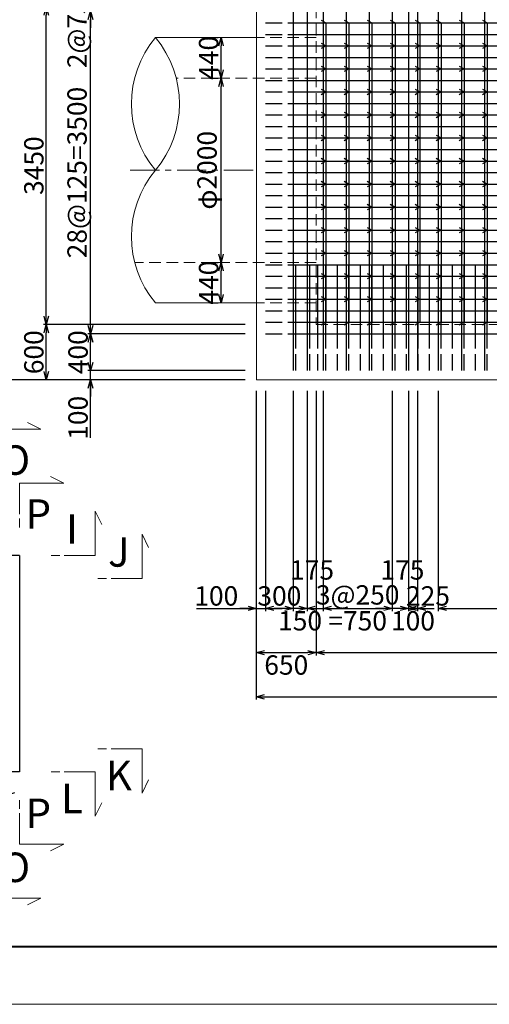
# Model space of a CAD drawing. Extents: x 80423 to 550813, y 123686 to 332097.
# Drawn here: x 221555 to 226653, y 297823 to 308510 of the extents above; entities that cross this region are included whole.
import ezdxf
from ezdxf.enums import TextEntityAlignment as Align

# ---------------------------------------------------------------- set-up
doc = ezdxf.new("R2010")
doc.units = 0
for name, pattern in [('CENTER', [50.8, 31.75, -6.35, 6.35, -6.35]), ('CENTER1', [0.1, 0.0625, -0.0125, 0.0125, -0.0125]), ('HIDDEN', [0.375, 0.25, -0.125]), ('一点鎖線(短)', [13, 10, -1, 1, -1])]:
    doc.linetypes.add(name, pattern=pattern)
doc.layers.get('0').update_dxf_attribs({"linetype": 'CONTINUOUS', "lineweight": 20})
for name, color, linetype, lineweight in [('D-BAR', 2, 'CONTINUOUS', 25), ('D-STR-DIM', 7, 'CONTINUOUS', 13), ('D-STRC', 3, 'CONTINUOUS', 20), ('中心線0.13', 4, 'CONTINUOUS', 13), ('図枠', 5, 'CONTINUOUS', 40), ('開口', 4, '一点鎖線(短)', 13)]:
    doc.layers.add(name, color=color, linetype=linetype, lineweight=lineweight)
doc.layers.add('図枠補助', color=8, linetype='CONTINUOUS', lineweight=20, plot=False)
doc.styles.add('CW-scale60', font='txt', dxfattribs={"bigfont": 'bigfont.shx'})
doc.dimstyles.new('CW-scale60', dxfattribs={"dimscale": 60, "dimtxt": 3.5, "dimasz": 1.5, "dimexe": 0.5, "dimexo": 2, "dimgap": 0.5, "dimtad": 1, "dimdec": 0, "dimdsep": 46, "dimtxsty": 'Standard', "dimblk": 'OPEN30', "dimcen": 0, "dimclrd": 1, "dimclre": 1, "dimclrt": 3, "dimadec": 0, "dimazin": 0, "dimtfac": 1, "dimtdec": 0, "dimtix": 1, "dimtofl": 0, "dimtmove": 0, "dimatfit": 3, "dimldrblk": 'OPEN30', "dimfxl": 0, "dimtolj": 1, "dimtzin": 0, "dimarcsym": 0})

# ---------------------------------------------------------------- blocks, each defined once
blk = doc.blocks.new('_Open30')
at = {"color": 0, "linetype": 'ByBlock', "lineweight": -2}
for p, q in [((-1, 0.27), (0, 0)), ((0, 0), (-1, -0.27)), ((0, 0), (-1, 0))]:
    blk.add_line(p, q, dxfattribs=at)
blk = doc.blocks.new('*D257')
at = {"layer": 'D-STR-DIM', "color": 1, "lineweight": -2, "ltscale": 60}
for p, q in [((222324, 304791), (222324, 304881)), ((224004, 304701), (222294, 304701)), ((222324, 304601), (222324, 304701)), ((224004, 304601), (222294, 304601)), ((222324, 303973), (222324, 304601)), ((222324, 304511), (222324, 304421))]:
    blk.add_line(p, q, dxfattribs=at)
at = {"layer": 'D-STR-DIM', "color": 1, "lineweight": -2, "ltscale": 60, "xscale": 90, "yscale": 90, "zscale": 90}
for p, rotation in [((222324, 304701), 270), ((222324, 304601), 90)]:
    blk.add_blockref('_Open30', p, dxfattribs=dict(at, rotation=rotation))
at = {"layer": 'D-STR-DIM', "color": 3, "ltscale": 60, "insert": (222189, 304189), "char_height": 210, "attachment_point": 5, "rotation": 90}
blk.add_mtext('\\A1;100', dxfattribs=at)
blk = doc.blocks.new('*D258')
at = {"layer": 'D-STR-DIM', "color": 1, "lineweight": -2, "ltscale": 60}
for p, q in [((224004, 305101), (222294, 305101)), ((222324, 304791), (222324, 305011)), ((224004, 304701), (222294, 304701))]:
    blk.add_line(p, q, dxfattribs=at)
at = {"layer": 'D-STR-DIM', "color": 1, "lineweight": -2, "ltscale": 60, "xscale": 90, "yscale": 90, "zscale": 90}
for p, rotation in [((222324, 305101), 90), ((222324, 304701), 270)]:
    blk.add_blockref('_Open30', p, dxfattribs=dict(at, rotation=rotation))
at = {"layer": 'D-STR-DIM', "color": 3, "ltscale": 60, "insert": (222189, 304901), "char_height": 210, "attachment_point": 5, "rotation": 90}
blk.add_mtext('\\A1;400', dxfattribs=at)
blk = doc.blocks.new('*D259')
at = {"layer": 'D-STR-DIM', "color": 1, "lineweight": -2, "ltscale": 60}
for p, q in [((224004, 305201), (221814, 305201)), ((221844, 304691), (221844, 305111)), ((224004, 304601), (221814, 304601))]:
    blk.add_line(p, q, dxfattribs=at)
at = {"layer": 'D-STR-DIM', "color": 1, "lineweight": -2, "ltscale": 60, "xscale": 90, "yscale": 90, "zscale": 90}
for p, rotation in [((221844, 305201), 90), ((221844, 304601), 270)]:
    blk.add_blockref('_Open30', p, dxfattribs=dict(at, rotation=rotation))
at = {"layer": 'D-STR-DIM', "color": 3, "ltscale": 60, "insert": (221709, 304901), "char_height": 210, "attachment_point": 5, "rotation": 90}
blk.add_mtext('\\A1;600', dxfattribs=at)
blk = doc.blocks.new('*D260')
at = {"layer": 'D-STR-DIM', "color": 1, "lineweight": -2, "ltscale": 60}
for p, q in [((224004, 308651), (221814, 308651)), ((221844, 305291), (221844, 308561)), ((224004, 305201), (221814, 305201))]:
    blk.add_line(p, q, dxfattribs=at)
at = {"layer": 'D-STR-DIM', "color": 1, "lineweight": -2, "ltscale": 60, "xscale": 90, "yscale": 90, "zscale": 90}
for p, rotation in [((221844, 308651), 90), ((221844, 305201), 270)]:
    blk.add_blockref('_Open30', p, dxfattribs=dict(at, rotation=rotation))
at = {"layer": 'D-STR-DIM', "color": 3, "ltscale": 60, "insert": (221709, 306926), "char_height": 210, "attachment_point": 5, "rotation": 90}
blk.add_mtext('\\A1;3450', dxfattribs=at)
blk = doc.blocks.new('*D270')
at = {"layer": 'D-STR-DIM', "color": 1, "lineweight": -2, "ltscale": 60}
for p, q in [((224004, 322251), (221334, 322251)), ((221364, 322161), (221364, 304691)), ((224004, 304601), (221334, 304601))]:
    blk.add_line(p, q, dxfattribs=at)
at = {"layer": 'D-STR-DIM', "color": 1, "lineweight": -2, "ltscale": 60, "xscale": 90, "yscale": 90, "zscale": 90}
for p, rotation in [((221364, 322251), 90), ((221364, 304601), 270)]:
    blk.add_blockref('_Open30', p, dxfattribs=dict(at, rotation=rotation))
at = {"layer": 'D-STR-DIM', "color": 3, "ltscale": 60, "insert": (221229, 313426), "char_height": 210, "attachment_point": 5, "rotation": 90}
blk.add_mtext('\\A1;17650', dxfattribs=at)
blk = doc.blocks.new('*D271')
at = {"layer": 'D-STR-DIM', "color": 1, "lineweight": -2, "ltscale": 60}
for p, q in [((224004, 308601), (222294, 308601)), ((222324, 305191), (222324, 308511)), ((224004, 305101), (222294, 305101))]:
    blk.add_line(p, q, dxfattribs=at)
at = {"layer": 'D-STR-DIM', "color": 1, "lineweight": -2, "ltscale": 60, "xscale": 90, "yscale": 90, "zscale": 90}
for p, rotation in [((222324, 308601), 90), ((222324, 305101), 270)]:
    blk.add_blockref('_Open30', p, dxfattribs=dict(at, rotation=rotation))
at = {"layer": 'D-STR-DIM', "color": 3, "ltscale": 60, "insert": (222178, 306851), "char_height": 210, "attachment_point": 5, "rotation": 90}
blk.add_mtext('\\A1;28@125=3500', dxfattribs=at)
blk = doc.blocks.new('*D272')
at = {"layer": 'D-STR-DIM', "color": 1, "lineweight": -2, "ltscale": 60}
for p, q in [((222324, 308841), (222324, 308931)), ((224004, 308751), (222294, 308751)), ((224004, 308601), (222294, 308601)), ((222324, 308511), (222324, 308421))]:
    blk.add_line(p, q, dxfattribs=at)
at = {"layer": 'D-STR-DIM', "color": 1, "lineweight": -2, "ltscale": 60, "xscale": 90, "yscale": 90, "zscale": 90}
for p, rotation in [((222324, 308751), 270), ((222324, 308601), 90)]:
    blk.add_blockref('_Open30', p, dxfattribs=dict(at, rotation=rotation))
at = {"layer": 'D-STR-DIM', "color": 3, "ltscale": 60, "insert": (222178, 308676), "char_height": 210, "attachment_point": 5, "rotation": 90}
blk.add_mtext('\\A1;2@75=150', dxfattribs=at)
blk = doc.blocks.new('*D287')
at = {"layer": 'D-STR-DIM', "color": 1, "lineweight": -2, "ltscale": 60}
for p, q in [((223621, 305876), (223711, 305876)), ((223741, 305526), (223741, 305786)), ((223621, 305436), (223711, 305436))]:
    blk.add_line(p, q, dxfattribs=at)
at = {"layer": 'D-STR-DIM', "color": 1, "lineweight": -2, "ltscale": 60, "xscale": 90, "yscale": 90, "zscale": 90}
for p, rotation in [((223741, 305876), 90), ((223741, 305436), 270)]:
    blk.add_blockref('_Open30', p, dxfattribs=dict(at, rotation=rotation))
at = {"layer": 'D-STR-DIM', "color": 3, "ltscale": 60, "insert": (223606, 305656), "char_height": 210, "attachment_point": 5, "rotation": 90}
blk.add_mtext('\\A1;440', dxfattribs=at)
blk = doc.blocks.new('*D288')
at = {"layer": 'D-STR-DIM', "color": 1, "lineweight": -2, "ltscale": 60}
for p, q in [((223621, 307876), (223711, 307876)), ((223741, 305966), (223741, 307786)), ((223621, 305876), (223711, 305876))]:
    blk.add_line(p, q, dxfattribs=at)
at = {"layer": 'D-STR-DIM', "color": 1, "lineweight": -2, "ltscale": 60, "xscale": 90, "yscale": 90, "zscale": 90}
for p, rotation in [((223741, 307876), 90), ((223741, 305876), 270)]:
    blk.add_blockref('_Open30', p, dxfattribs=dict(at, rotation=rotation))
at = {"layer": 'D-STR-DIM', "color": 3, "ltscale": 60, "insert": (223589, 306876), "char_height": 210, "attachment_point": 5, "rotation": 90}
blk.add_mtext('\\A1;φ2000', dxfattribs=at)
blk = doc.blocks.new('*D289')
at = {"layer": 'D-STR-DIM', "color": 1, "lineweight": -2, "ltscale": 60}
for p, q in [((223621, 308316), (223711, 308316)), ((223741, 307966), (223741, 308226)), ((223621, 307876), (223711, 307876))]:
    blk.add_line(p, q, dxfattribs=at)
at = {"layer": 'D-STR-DIM', "color": 1, "lineweight": -2, "ltscale": 60, "xscale": 90, "yscale": 90, "zscale": 90}
for p, rotation in [((223741, 308316), 90), ((223741, 307876), 270)]:
    blk.add_blockref('_Open30', p, dxfattribs=dict(at, rotation=rotation))
at = {"layer": 'D-STR-DIM', "color": 3, "ltscale": 60, "insert": (223606, 308096), "char_height": 210, "attachment_point": 5, "rotation": 90}
blk.add_mtext('\\A1;440', dxfattribs=at)
blk = doc.blocks.new('*D328')
at = {"layer": 'D-STR-DIM', "color": 1, "lineweight": -2, "ltscale": 60}
for p, q in [((224124, 304481), (224124, 301611)), ((224774, 304481), (224774, 301611)), ((224214, 301641), (224684, 301641))]:
    blk.add_line(p, q, dxfattribs=at)
at = {"layer": 'D-STR-DIM', "color": 1, "lineweight": -2, "ltscale": 60, "xscale": 90, "yscale": 90, "zscale": 90, "rotation": 180}
blk.add_blockref('_Open30', (224124, 301641), dxfattribs=at)
at = {"layer": 'D-STR-DIM', "color": 1, "lineweight": -2, "ltscale": 60, "xscale": 90, "yscale": 90, "zscale": 90}
blk.add_blockref('_Open30', (224774, 301641), dxfattribs=at)
at = {"layer": 'D-STR-DIM', "color": 3, "ltscale": 60, "insert": (224449, 301506), "char_height": 210, "attachment_point": 5}
blk.add_mtext('\\A1;650', dxfattribs=at)
blk = doc.blocks.new('*D330')
at = {"layer": 'D-STR-DIM', "color": 1, "lineweight": -2, "ltscale": 60}
for p, q in [((224124, 304481), (224124, 301131)), ((230824, 304481), (230824, 301131)), ((224214, 301161), (230734, 301161))]:
    blk.add_line(p, q, dxfattribs=at)
at = {"layer": 'D-STR-DIM', "color": 1, "lineweight": -2, "ltscale": 60, "xscale": 90, "yscale": 90, "zscale": 90, "rotation": 180}
blk.add_blockref('_Open30', (224124, 301161), dxfattribs=at)
at = {"layer": 'D-STR-DIM', "color": 1, "lineweight": -2, "ltscale": 60, "xscale": 90, "yscale": 90, "zscale": 90}
blk.add_blockref('_Open30', (230824, 301161), dxfattribs=at)
at = {"layer": 'D-STR-DIM', "color": 3, "ltscale": 60, "insert": (227474, 301296), "char_height": 210, "attachment_point": 5}
blk.add_mtext('\\A1;6700', dxfattribs=at)
blk = doc.blocks.new('*D331')
at = {"layer": 'D-STR-DIM', "color": 1, "lineweight": -2, "ltscale": 60}
for p, q in [((224124, 304481), (224124, 302091)), ((224224, 304481), (224224, 302091)), ((223473, 302121), (224124, 302121)), ((224034, 302121), (223944, 302121)), ((224124, 302121), (224224, 302121)), ((224314, 302121), (224404, 302121))]:
    blk.add_line(p, q, dxfattribs=at)
at = {"layer": 'D-STR-DIM', "color": 1, "lineweight": -2, "ltscale": 60, "xscale": 90, "yscale": 90, "zscale": 90}
blk.add_blockref('_Open30', (224124, 302121), dxfattribs=at)
at = {"layer": 'D-STR-DIM', "color": 1, "lineweight": -2, "ltscale": 60, "xscale": 90, "yscale": 90, "zscale": 90, "rotation": 180}
blk.add_blockref('_Open30', (224224, 302121), dxfattribs=at)
at = {"layer": 'D-STR-DIM', "color": 3, "ltscale": 60, "insert": (223689, 302256), "char_height": 210, "attachment_point": 5}
blk.add_mtext('\\A1;100', dxfattribs=at)
blk = doc.blocks.new('*D332')
at = {"layer": 'D-STR-DIM', "color": 1, "lineweight": -2, "ltscale": 60}
for p, q in [((224524, 304481), (224524, 302091)), ((224674, 304481), (224674, 302091)), ((224434, 302121), (224344, 302121)), ((224764, 302121), (224854, 302121))]:
    blk.add_line(p, q, dxfattribs=at)
at = {"layer": 'D-STR-DIM', "color": 1, "lineweight": -2, "ltscale": 60, "xscale": 90, "yscale": 90, "zscale": 90}
blk.add_blockref('_Open30', (224524, 302121), dxfattribs=at)
at = {"layer": 'D-STR-DIM', "color": 1, "lineweight": -2, "ltscale": 60, "xscale": 90, "yscale": 90, "zscale": 90, "rotation": 180}
blk.add_blockref('_Open30', (224674, 302121), dxfattribs=at)
at = {"layer": 'D-STR-DIM', "color": 3, "ltscale": 60, "insert": (224599, 301986), "char_height": 210, "attachment_point": 5}
blk.add_mtext('\\A1;150', dxfattribs=at)
blk = doc.blocks.new('*D333')
at = {"layer": 'D-STR-DIM', "color": 1, "lineweight": -2, "ltscale": 60}
for p, q in [((224674, 304481), (224674, 302091)), ((224849, 304481), (224849, 302091)), ((224584, 302121), (224494, 302121)), ((224939, 302121), (225029, 302121))]:
    blk.add_line(p, q, dxfattribs=at)
at = {"layer": 'D-STR-DIM', "color": 1, "lineweight": -2, "ltscale": 60, "xscale": 90, "yscale": 90, "zscale": 90}
blk.add_blockref('_Open30', (224674, 302121), dxfattribs=at)
at = {"layer": 'D-STR-DIM', "color": 1, "lineweight": -2, "ltscale": 60, "xscale": 90, "yscale": 90, "zscale": 90, "rotation": 180}
blk.add_blockref('_Open30', (224849, 302121), dxfattribs=at)
at = {"layer": 'D-STR-DIM', "color": 3, "ltscale": 60, "insert": (224729, 302538), "char_height": 210, "attachment_point": 5}
blk.add_mtext('\\A1;175', dxfattribs=at)
blk = doc.blocks.new('*D334')
at = {"layer": 'D-STR-DIM', "color": 1, "lineweight": -2, "ltscale": 60}
for p, q in [((224849, 304481), (224849, 302091)), ((225599, 304481), (225599, 302091)), ((224939, 302121), (225509, 302121))]:
    blk.add_line(p, q, dxfattribs=at)
at = {"layer": 'D-STR-DIM', "color": 1, "lineweight": -2, "ltscale": 60, "xscale": 90, "yscale": 90, "zscale": 90, "rotation": 180}
blk.add_blockref('_Open30', (224849, 302121), dxfattribs=at)
at = {"layer": 'D-STR-DIM', "color": 1, "lineweight": -2, "ltscale": 60, "xscale": 90, "yscale": 90, "zscale": 90}
blk.add_blockref('_Open30', (225599, 302121), dxfattribs=at)
at = {"layer": 'D-STR-DIM', "color": 3, "ltscale": 60, "char_height": 210, "attachment_point": 5}
for s, insert in [('\\A1;3@250', (225224, 302267)), ('\\A1;=750', (225224, 301986))]:
    blk.add_mtext(s, dxfattribs=dict(at, insert=insert))
blk = doc.blocks.new('*D339')
at = {"layer": 'D-STR-DIM', "color": 1, "lineweight": -2, "ltscale": 60}
for p, q in [((224224, 304481), (224224, 302091)), ((224524, 304481), (224524, 302091)), ((224434, 302121), (224314, 302121))]:
    blk.add_line(p, q, dxfattribs=at)
at = {"layer": 'D-STR-DIM', "color": 1, "lineweight": -2, "ltscale": 60, "xscale": 90, "yscale": 90, "zscale": 90, "rotation": 180}
blk.add_blockref('_Open30', (224224, 302121), dxfattribs=at)
at = {"layer": 'D-STR-DIM', "color": 1, "lineweight": -2, "ltscale": 60, "xscale": 90, "yscale": 90, "zscale": 90}
blk.add_blockref('_Open30', (224524, 302121), dxfattribs=at)
at = {"layer": 'D-STR-DIM', "color": 3, "ltscale": 60, "insert": (224374, 302256), "char_height": 210, "attachment_point": 5}
blk.add_mtext('\\A1;300', dxfattribs=at)
blk = doc.blocks.new('*D340')
at = {"layer": 'D-STR-DIM', "color": 1, "lineweight": -2, "ltscale": 60}
for p, q in [((225599, 304481), (225599, 302091)), ((225774, 304481), (225774, 302091)), ((225509, 302121), (225419, 302121)), ((225864, 302121), (225954, 302121))]:
    blk.add_line(p, q, dxfattribs=at)
at = {"layer": 'D-STR-DIM', "color": 1, "lineweight": -2, "ltscale": 60, "xscale": 90, "yscale": 90, "zscale": 90}
blk.add_blockref('_Open30', (225599, 302121), dxfattribs=at)
at = {"layer": 'D-STR-DIM', "color": 1, "lineweight": -2, "ltscale": 60, "xscale": 90, "yscale": 90, "zscale": 90, "rotation": 180}
blk.add_blockref('_Open30', (225774, 302121), dxfattribs=at)
at = {"layer": 'D-STR-DIM', "color": 3, "ltscale": 60, "insert": (225710, 302538), "char_height": 210, "attachment_point": 5}
blk.add_mtext('\\A1;175', dxfattribs=at)
blk = doc.blocks.new('*D341')
at = {"layer": 'D-STR-DIM', "color": 1, "lineweight": -2, "ltscale": 60}
for p, q in [((225774, 304481), (225774, 302091)), ((225874, 304481), (225874, 302091)), ((225684, 302121), (225594, 302121)), ((225964, 302121), (226054, 302121))]:
    blk.add_line(p, q, dxfattribs=at)
at = {"layer": 'D-STR-DIM', "color": 1, "lineweight": -2, "ltscale": 60, "xscale": 90, "yscale": 90, "zscale": 90}
blk.add_blockref('_Open30', (225774, 302121), dxfattribs=at)
at = {"layer": 'D-STR-DIM', "color": 1, "lineweight": -2, "ltscale": 60, "xscale": 90, "yscale": 90, "zscale": 90, "rotation": 180}
blk.add_blockref('_Open30', (225874, 302121), dxfattribs=at)
at = {"layer": 'D-STR-DIM', "color": 3, "ltscale": 60, "insert": (225824, 301986), "char_height": 210, "attachment_point": 5}
blk.add_mtext('\\A1;100', dxfattribs=at)
blk = doc.blocks.new('*D342')
at = {"layer": 'D-STR-DIM', "color": 1, "lineweight": -2, "ltscale": 60}
for p, q in [((225874, 304481), (225874, 302091)), ((226099, 304481), (226099, 302091)), ((225784, 302121), (225694, 302121)), ((226189, 302121), (226279, 302121))]:
    blk.add_line(p, q, dxfattribs=at)
at = {"layer": 'D-STR-DIM', "color": 1, "lineweight": -2, "ltscale": 60, "xscale": 90, "yscale": 90, "zscale": 90}
blk.add_blockref('_Open30', (225874, 302121), dxfattribs=at)
at = {"layer": 'D-STR-DIM', "color": 1, "lineweight": -2, "ltscale": 60, "xscale": 90, "yscale": 90, "zscale": 90, "rotation": 180}
blk.add_blockref('_Open30', (226099, 302121), dxfattribs=at)
at = {"layer": 'D-STR-DIM', "color": 3, "ltscale": 60, "insert": (225987, 302256), "char_height": 210, "attachment_point": 5}
blk.add_mtext('\\A1;225', dxfattribs=at)
blk = doc.blocks.new('*D343')
at = {"layer": 'D-STR-DIM', "color": 1, "lineweight": -2, "ltscale": 60}
for p, q in [((226099, 304481), (226099, 302091)), ((230099, 304481), (230099, 302091)), ((226189, 302121), (230009, 302121))]:
    blk.add_line(p, q, dxfattribs=at)
at = {"layer": 'D-STR-DIM', "color": 1, "lineweight": -2, "ltscale": 60, "xscale": 90, "yscale": 90, "zscale": 90, "rotation": 180}
blk.add_blockref('_Open30', (226099, 302121), dxfattribs=at)
at = {"layer": 'D-STR-DIM', "color": 1, "lineweight": -2, "ltscale": 60, "xscale": 90, "yscale": 90, "zscale": 90}
blk.add_blockref('_Open30', (230099, 302121), dxfattribs=at)
at = {"layer": 'D-STR-DIM', "color": 3, "ltscale": 60, "insert": (228099, 302267), "char_height": 210, "attachment_point": 5}
blk.add_mtext('\\A1;16@250=4000', dxfattribs=at)
blk = doc.blocks.new('*D344')
at = {"layer": 'D-STR-DIM', "color": 1, "lineweight": -2, "ltscale": 60}
for p, q in [((224774, 304481), (224774, 301611)), ((230174, 304481), (230174, 301611)), ((224864, 301641), (230084, 301641))]:
    blk.add_line(p, q, dxfattribs=at)
at = {"layer": 'D-STR-DIM', "color": 1, "lineweight": -2, "ltscale": 60, "xscale": 90, "yscale": 90, "zscale": 90, "rotation": 180}
blk.add_blockref('_Open30', (224774, 301641), dxfattribs=at)
at = {"layer": 'D-STR-DIM', "color": 1, "lineweight": -2, "ltscale": 60, "xscale": 90, "yscale": 90, "zscale": 90}
blk.add_blockref('_Open30', (230174, 301641), dxfattribs=at)
at = {"layer": 'D-STR-DIM', "color": 3, "ltscale": 60, "insert": (227474, 301776), "char_height": 210, "attachment_point": 5}
blk.add_mtext('\\A1;5400', dxfattribs=at)
blk = doc.blocks.new('A$C1E563DB2')
at = {"layer": 'D-STRC', "ltscale": 60}
for p, q in [((-3330, 3471), (-3186, 3543)), ((480, 3471), (336, 3543)), ((-2850, 3471), (-3330, 3471)), ((-2850, 3471), (-2850, 3135)), ((0, 3471), (480, 3471)), ((0, 3471), (0, 3135)), ((-2850, 3087), (-2850, 2991)), ((0, 3087), (0, 2991)), ((-3580, 2885), (-3436, 2957)), ((-2655, 2885), (-2511, 2957)), ((-1095, 2885), (-1239, 2957)), ((730, 2885), (586, 2957)), ((-3100, 2885), (-3580, 2885)), ((-3100, 2885), (-3100, 2549)), ((-2175, 2885), (-2655, 2885)), ((-2175, 2885), (-2175, 2549)), ((-1575, 2885), (-1095, 2885)), ((-1575, 2885), (-1575, 2549)), ((250, 2885), (730, 2885)), ((250, 2885), (250, 2549)), ((-3963, 2580), (-4035, 2436)), ((-3963, 2100), (-3963, 2580)), ((1072, 2100), (1072, 2580)), ((1072, 2580), (1144, 2436)), ((-3100, 2501), (-3100, 2405)), ((-2175, 2501), (-2175, 2405)), ((-1575, 2501), (-1575, 2405)), ((250, 2501), (250, 2405)), ((-4517, 2330), (-4589, 2186)), ((-4517, 1850), (-4517, 2330)), ((1580, 1850), (1580, 2330)), ((1580, 2330), (1652, 2186)), ((-3963, 2100), (-3627, 2100)), ((-3579, 2100), (-3483, 2100)), ((688, 2100), (592, 2100)), ((1072, 2100), (736, 2100)), ((-4517, 1850), (-4181, 1850)), ((-4133, 1850), (-4037, 1850)), ((1196, 1850), (1100, 1850)), ((1580, 1850), (1244, 1850)), ((-4133, 1), (-4037, 1)), ((1196, 0), (1100, 0)), ((1580, 0), (1244, 0)), ((1580, 0), (1580, -480)), ((-4517, 0), (-4517, -480)), ((-4517, 0), (-4181, 0)), ((-3963, -250), (-3963, -730)), ((-3963, -250), (-3627, -250)), ((-3579, -250), (-3483, -250)), ((688, -250), (592, -250)), ((1072, -250), (736, -250)), ((1072, -250), (1072, -730)), ((-4517, -480), (-4589, -336)), ((1580, -480), (1652, -336)), ((-3963, -730), (-4035, -586)), ((-3100, -651), (-3100, -555)), ((-2175, -651), (-2175, -555)), ((-1575, -651), (-1575, -555)), ((250, -651), (250, -555)), ((1072, -730), (1144, -586)), ((-3100, -1035), (-3100, -699)), ((-2175, -1035), (-2175, -699)), ((-1575, -1035), (-1575, -699)), ((250, -1035), (250, -699)), ((-3100, -1035), (-3580, -1035)), ((-3580, -1035), (-3436, -1107)), ((-2175, -1035), (-2655, -1035)), ((-2655, -1035), (-2511, -1107)), ((-1575, -1035), (-1095, -1035)), ((-1095, -1035), (-1239, -1107)), ((250, -1035), (730, -1035)), ((730, -1035), (586, -1107)), ((-2850, -1237), (-2850, -1141)), ((0, -1237), (0, -1141)), ((-2850, -1621), (-2850, -1285)), ((0, -1621), (0, -1285)), ((-2850, -1621), (-3330, -1621)), ((-3330, -1621), (-3186, -1693)), ((0, -1621), (480, -1621)), ((480, -1621), (336, -1693))]:
    blk.add_line(p, q, dxfattribs=at)
at = {"layer": 'D-STRC', "lineweight": 30}
for p, q in [((250, 2100), (-3100, 2100)), ((-3100, 2100), (-3100, -250)), ((250, 2100), (250, -250)), ((0, 1850), (-2850, 1850)), ((-2850, 1850), (-2850, 0)), ((-2325, 1850), (-2325, 0)), ((-2175, 1850), (-2325, 1850)), ((-2175, 1850), (-2175, 0)), ((-1575, 1850), (-1575, 0)), ((-1425, 1850), (-1425, 0)), ((0, 1850), (0, 0)), ((-2175, 1400), (-2325, 1400)), ((-2175, 450), (-2325, 450)), ((0, 0), (-2850, 0)), ((-2175, 0), (-2325, 0)), ((-1039, -877), (-1325, 0)), ((-88, -567), (-273, 0)), ((250, -250), (-3100, -250)), ((-1182, -923), (-1401, -250)), ((54, -521), (-34, -250)), ((194, -476), (-408, -671)), ((-771, -617), (-720, -773)), ((-357, -828), (-771, -617)), ((-408, -671), (-357, -828)), ((-720, -773), (-1321, -969))]:
    blk.add_line(p, q, dxfattribs=at)
for points in [[(-2850, 1645), (-3838, 1645)], [(-2850, 1425), (-3726, 1425)], [(-2850, 425), (-3951, 425)], [(-2850, 205), (-3838, 205)]]:
    blk.add_lwpolyline(points, dxfattribs=at)
for centre in [(-1862, 1523), (-225, 1425), (-2625, 925), (-1862, 325)]:
    blk.add_circle(centre, 225, dxfattribs=at)
for centre, start, end in [((-3406, 1285), 140.216, 219.784), ((-4270, 1285), 320.216, 39.784), ((-3406, 565), 140.216, 219.784)]:
    blk.add_arc(centre, 563, start, end, dxfattribs=at)
at = {"layer": '開口', "linetype": 'CENTER1', "ltscale": 30}
for p, q in [((-2175, 1400), (-2325, 1850)), ((-2175, 1850), (-2325, 1400)), ((-2175, 0), (-2325, 450)), ((-2175, 450), (-2325, 0))]:
    blk.add_line(p, q, dxfattribs=at)
at = {"layer": 'D-STRC', "color": 3}
blk.add_text('%%uKeyplan', height=400, dxfattribs=at).set_placement((-1425, 4356), align=Align.BOTTOM_CENTER)
at = {"layer": 'D-STRC', "ltscale": 60, "style": 'CW-scale60'}
for s, p in [('N', (-3054, 3135)), ('O', (204, 3135)), ('M', (-3304, 2549)), ('Q', (-2379, 2549)), ('R', (-1371, 2549)), ('P', (454, 2549)), ('Ⅰ', (-3711, 2388)), ('Ⅰ', (820, 2388)), ('J', (-4265, 2138)), ('J', (1328, 2138)), ('K', (-4265, -288)), ('K', (1328, -288)), ('L', (-3711, -538)), ('L', (820, -538)), ('Q', (-2379, -699)), ('M', (-3304, -699)), ('R', (-1371, -699)), ('P', (454, -699)), ('N', (-3054, -1285)), ('O', (204, -1285))]:
    blk.add_text(s, height=320, dxfattribs=at).set_placement(p, align=Align.MIDDLE_CENTER)

msp = doc.modelspace()

# ---------------------------------------------------------------- linework, layer by layer
at = {"layer": 'D-BAR'}
for p, q in [((224524.2, 322151.1), (224524.2, 304701.1)), ((224674.2, 322151.1), (224674.2, 304701.1)), ((224849.2, 322151.1), (224849.2, 304701.1)), ((225099.2, 322151.1), (225099.2, 304701.1)), ((225349.2, 322151.1), (225349.2, 304701.1)), ((225599.2, 322151.1), (225599.2, 304701.1)), ((225774.2, 322151.1), (225774.2, 304701.1)), ((225874.2, 322151.1), (225874.2, 304701.1)), ((226099.2, 322151.1), (226099.2, 304701.1)), ((226349.2, 322151.1), (226349.2, 304701.1)), ((226599.2, 322151.1), (226599.2, 304701.1)), ((224224.2, 308476.1), (224404.2, 308476.1)), ((224464.2, 308476.1), (230484.2, 308476.1)), ((224224.2, 308351.1), (224404.2, 308351.1)), ((224464.2, 308351.1), (230484.2, 308351.1)), ((224224.2, 308226.1), (224404.2, 308226.1)), ((224464.2, 308226.1), (230484.2, 308226.1)), ((224224.2, 308101.1), (224404.2, 308101.1)), ((224464.2, 308101.1), (230484.2, 308101.1)), ((224224.2, 307976.1), (224404.2, 307976.1)), ((224464.2, 307976.1), (230484.2, 307976.1)), ((224224.2, 307851.1), (224404.2, 307851.1)), ((224464.2, 307851.1), (230484.2, 307851.1)), ((224224.2, 307726.1), (224404.2, 307726.1)), ((224464.2, 307726.1), (230484.2, 307726.1)), ((224224.2, 307601.1), (224404.2, 307601.1)), ((224464.2, 307601.1), (230484.2, 307601.1)), ((224224.2, 307476.1), (224404.2, 307476.1)), ((224464.2, 307476.1), (230484.2, 307476.1)), ((224224.2, 307351.1), (224404.2, 307351.1)), ((224464.2, 307351.1), (230484.2, 307351.1)), ((224224.2, 307226.1), (224404.2, 307226.1)), ((224464.2, 307226.1), (230484.2, 307226.1)), ((224224.2, 307101.1), (224404.2, 307101.1)), ((224464.2, 307101.1), (230484.2, 307101.1)), ((224224.2, 306976.1), (224404.2, 306976.1)), ((224464.2, 306976.1), (230484.2, 306976.1)), ((224224.2, 306851.1), (224404.2, 306851.1)), ((224464.2, 306851.1), (230484.2, 306851.1)), ((224224.2, 306726.1), (224404.2, 306726.1)), ((224464.2, 306726.1), (230484.2, 306726.1)), ((224224.2, 306601.1), (224404.2, 306601.1)), ((224464.2, 306601.1), (230484.2, 306601.1)), ((224224.2, 306476.1), (224404.2, 306476.1)), ((224464.2, 306476.1), (230484.2, 306476.1)), ((224224.2, 306351.1), (224404.2, 306351.1)), ((224464.2, 306351.1), (230484.2, 306351.1)), ((224224.2, 306226.1), (224404.2, 306226.1)), ((224464.2, 306226.1), (230484.2, 306226.1)), ((224224.2, 306101.1), (224404.2, 306101.1)), ((224464.2, 306101.1), (230484.2, 306101.1)), ((224224.2, 305976.1), (224404.2, 305976.1)), ((224464.2, 305976.1), (230484.2, 305976.1)), ((224224.2, 305851.1), (224404.2, 305851.1)), ((224464.2, 305851.1), (230484.2, 305851.1)), ((224224.2, 305726.1), (224404.2, 305726.1)), ((224464.2, 305726.1), (230484.2, 305726.1)), ((224224.2, 305601.1), (224404.2, 305601.1)), ((224464.2, 305601.1), (230484.2, 305601.1)), ((224224.2, 305476.1), (224404.2, 305476.1)), ((224464.2, 305476.1), (230484.2, 305476.1)), ((224224.2, 305351.1), (224404.2, 305351.1)), ((224464.2, 305351.1), (230484.2, 305351.1)), ((224224.2, 305226.1), (224404.2, 305226.1)), ((224464.2, 305226.1), (230484.2, 305226.1)), ((224224.2, 305101.1), (224404.2, 305101.1)), ((224464.2, 305101.1), (230484.2, 305101.1))]:
    msp.add_line(p, q, dxfattribs=at)
at = {"layer": 'D-BAR', "color": 231}
for p, q in [((224554.2, 304941.1), (224554.2, 305846.1)), ((224704.2, 304941.1), (224704.2, 305846.1)), ((224791.7, 304941.1), (224791.7, 305846.1)), ((224879.2, 304941.1), (224879.2, 305846.1)), ((225004.2, 304941.1), (225004.2, 305846.1)), ((225129.2, 304941.1), (225129.2, 305846.1)), ((225254.2, 304941.1), (225254.2, 305846.1)), ((225379.2, 304941.1), (225379.2, 305846.1)), ((225504.2, 304941.1), (225504.2, 305846.1)), ((225629.2, 304941.1), (225629.2, 305846.1)), ((225754.2, 304941.1), (225754.2, 305846.1)), ((225879.2, 304941.1), (225879.2, 305846.1)), ((226004.2, 304941.1), (226004.2, 305846.1)), ((226129.2, 304941.1), (226129.2, 305846.1)), ((226254.2, 304941.1), (226254.2, 305846.1)), ((226379.2, 304941.1), (226379.2, 305846.1)), ((226504.2, 304941.1), (226504.2, 305846.1)), ((226629.2, 304941.1), (226629.2, 305846.1)), ((224554.2, 304701.1), (224554.2, 304881.1)), ((224704.2, 304701.1), (224704.2, 304881.1)), ((224791.7, 304701.1), (224791.7, 304881.1)), ((224879.2, 304701.1), (224879.2, 304881.1)), ((225004.2, 304701.1), (225004.2, 304881.1)), ((225129.2, 304701.1), (225129.2, 304881.1)), ((225254.2, 304701.1), (225254.2, 304881.1)), ((225379.2, 304701.1), (225379.2, 304881.1)), ((225504.2, 304701.1), (225504.2, 304881.1)), ((225629.2, 304701.1), (225629.2, 304881.1)), ((225754.2, 304701.1), (225754.2, 304881.1)), ((225879.2, 304701.1), (225879.2, 304881.1)), ((226004.2, 304701.1), (226004.2, 304881.1)), ((226129.2, 304701.1), (226129.2, 304881.1)), ((226254.2, 304701.1), (226254.2, 304881.1)), ((226379.2, 304701.1), (226379.2, 304881.1)), ((226504.2, 304701.1), (226504.2, 304881.1)), ((226629.2, 304701.1), (226629.2, 304881.1))]:
    msp.add_line(p, q, dxfattribs=at)
at = {"layer": 'D-BAR', "color": 242, "ltscale": 60}
for points in [[(224827.2, 308506.1), (224879.2, 308476.1), (224879.2, 308226.1), (224827.2, 308196.1)], [(225077.2, 308506.1), (225129.2, 308476.1), (225129.2, 308226.1), (225077.2, 308196.1)], [(225327.2, 308506.1), (225379.2, 308476.1), (225379.2, 308226.1), (225327.2, 308196.1)], [(225577.2, 308506.1), (225629.2, 308476.1), (225629.2, 308226.1), (225577.2, 308196.1)], [(225848.2, 308506.1), (225900.1, 308476.1), (225900.1, 308226.1), (225848.2, 308196.1)], [(226077.2, 308506.1), (226129.2, 308476.1), (226129.2, 308226.1), (226077.2, 308196.1)], [(226327.2, 308506.1), (226379.2, 308476.1), (226379.2, 308226.1), (226327.2, 308196.1)], [(226577.2, 308506.1), (226629.2, 308476.1), (226629.2, 308226.1), (226577.2, 308196.1)], [(224827.2, 308256.1), (224879.2, 308226.1), (224879.2, 307976.1), (224827.2, 307946.1)], [(225077.2, 308256.1), (225129.2, 308226.1), (225129.2, 307976.1), (225077.2, 307946.1)], [(225327.2, 308256.1), (225379.2, 308226.1), (225379.2, 307976.1), (225327.2, 307946.1)], [(225577.2, 308256.1), (225629.2, 308226.1), (225629.2, 307976.1), (225577.2, 307946.1)], [(225848.2, 308256.1), (225900.1, 308226.1), (225900.1, 307976.1), (225848.2, 307946.1)], [(226077.2, 308256.1), (226129.2, 308226.1), (226129.2, 307976.1), (226077.2, 307946.1)], [(226327.2, 308256.1), (226379.2, 308226.1), (226379.2, 307976.1), (226327.2, 307946.1)], [(226577.2, 308256.1), (226629.2, 308226.1), (226629.2, 307976.1), (226577.2, 307946.1)], [(224827.2, 308006.1), (224879.2, 307976.1), (224879.2, 307726.1), (224827.2, 307696.1)], [(225077.2, 308006.1), (225129.2, 307976.1), (225129.2, 307726.1), (225077.2, 307696.1)], [(225327.2, 308006.1), (225379.2, 307976.1), (225379.2, 307726.1), (225327.2, 307696.1)], [(225577.2, 308006.1), (225629.2, 307976.1), (225629.2, 307726.1), (225577.2, 307696.1)], [(225848.2, 308006.1), (225900.1, 307976.1), (225900.1, 307726.1), (225848.2, 307696.1)], [(226077.2, 308006.1), (226129.2, 307976.1), (226129.2, 307726.1), (226077.2, 307696.1)], [(226327.2, 308006.1), (226379.2, 307976.1), (226379.2, 307726.1), (226327.2, 307696.1)], [(226577.2, 308006.1), (226629.2, 307976.1), (226629.2, 307726.1), (226577.2, 307696.1)], [(224827.2, 307756.1), (224879.2, 307726.1), (224879.2, 307476.1), (224827.2, 307446.1)], [(225077.2, 307756.1), (225129.2, 307726.1), (225129.2, 307476.1), (225077.2, 307446.1)], [(225327.2, 307756.1), (225379.2, 307726.1), (225379.2, 307476.1), (225327.2, 307446.1)], [(225577.2, 307756.1), (225629.2, 307726.1), (225629.2, 307476.1), (225577.2, 307446.1)], [(225848.2, 307756.1), (225900.1, 307726.1), (225900.1, 307476.1), (225848.2, 307446.1)], [(226077.2, 307756.1), (226129.2, 307726.1), (226129.2, 307476.1), (226077.2, 307446.1)], [(226327.2, 307756.1), (226379.2, 307726.1), (226379.2, 307476.1), (226327.2, 307446.1)], [(226577.2, 307756.1), (226629.2, 307726.1), (226629.2, 307476.1), (226577.2, 307446.1)], [(224827.2, 307506.1), (224879.2, 307476.1), (224879.2, 307226.1), (224827.2, 307196.1)], [(225077.2, 307506.1), (225129.2, 307476.1), (225129.2, 307226.1), (225077.2, 307196.1)], [(225327.2, 307506.1), (225379.2, 307476.1), (225379.2, 307226.1), (225327.2, 307196.1)], [(225577.2, 307506.1), (225629.2, 307476.1), (225629.2, 307226.1), (225577.2, 307196.1)], [(225848.2, 307506.1), (225900.1, 307476.1), (225900.1, 307226.1), (225848.2, 307196.1)], [(226077.2, 307506.1), (226129.2, 307476.1), (226129.2, 307226.1), (226077.2, 307196.1)], [(226327.2, 307506.1), (226379.2, 307476.1), (226379.2, 307226.1), (226327.2, 307196.1)], [(226577.2, 307506.1), (226629.2, 307476.1), (226629.2, 307226.1), (226577.2, 307196.1)], [(224827.2, 307256.1), (224879.2, 307226.1), (224879.2, 306976.1), (224827.2, 306946.1)], [(225077.2, 307256.1), (225129.2, 307226.1), (225129.2, 306976.1), (225077.2, 306946.1)], [(225327.2, 307256.1), (225379.2, 307226.1), (225379.2, 306976.1), (225327.2, 306946.1)], [(225577.2, 307256.1), (225629.2, 307226.1), (225629.2, 306976.1), (225577.2, 306946.1)], [(225848.2, 307256.1), (225900.1, 307226.1), (225900.1, 306976.1), (225848.2, 306946.1)], [(226077.2, 307256.1), (226129.2, 307226.1), (226129.2, 306976.1), (226077.2, 306946.1)], [(226327.2, 307256.1), (226379.2, 307226.1), (226379.2, 306976.1), (226327.2, 306946.1)], [(226577.2, 307256.1), (226629.2, 307226.1), (226629.2, 306976.1), (226577.2, 306946.1)], [(224827.2, 307006.1), (224879.2, 306976.1), (224879.2, 306726.1), (224827.2, 306696.1)], [(225077.2, 307006.1), (225129.2, 306976.1), (225129.2, 306726.1), (225077.2, 306696.1)], [(225327.2, 307006.1), (225379.2, 306976.1), (225379.2, 306726.1), (225327.2, 306696.1)], [(225577.2, 307006.1), (225629.2, 306976.1), (225629.2, 306726.1), (225577.2, 306696.1)], [(225848.2, 307006.1), (225900.1, 306976.1), (225900.1, 306726.1), (225848.2, 306696.1)], [(226077.2, 307006.1), (226129.2, 306976.1), (226129.2, 306726.1), (226077.2, 306696.1)], [(226327.2, 307006.1), (226379.2, 306976.1), (226379.2, 306726.1), (226327.2, 306696.1)], [(226577.2, 307006.1), (226629.2, 306976.1), (226629.2, 306726.1), (226577.2, 306696.1)], [(224827.2, 306756.1), (224879.2, 306726.1), (224879.2, 306476.1), (224827.2, 306446.1)], [(225077.2, 306756.1), (225129.2, 306726.1), (225129.2, 306476.1), (225077.2, 306446.1)], [(225327.2, 306756.1), (225379.2, 306726.1), (225379.2, 306476.1), (225327.2, 306446.1)], [(225577.2, 306756.1), (225629.2, 306726.1), (225629.2, 306476.1), (225577.2, 306446.1)], [(225848.2, 306756.1), (225900.1, 306726.1), (225900.1, 306476.1), (225848.2, 306446.1)], [(226077.2, 306756.1), (226129.2, 306726.1), (226129.2, 306476.1), (226077.2, 306446.1)], [(226327.2, 306756.1), (226379.2, 306726.1), (226379.2, 306476.1), (226327.2, 306446.1)], [(226577.2, 306756.1), (226629.2, 306726.1), (226629.2, 306476.1), (226577.2, 306446.1)], [(224827.2, 306506.1), (224879.2, 306476.1), (224879.2, 306226.1), (224827.2, 306196.1)], [(225077.2, 306506.1), (225129.2, 306476.1), (225129.2, 306226.1), (225077.2, 306196.1)], [(225327.2, 306506.1), (225379.2, 306476.1), (225379.2, 306226.1), (225327.2, 306196.1)], [(225577.2, 306506.1), (225629.2, 306476.1), (225629.2, 306226.1), (225577.2, 306196.1)], [(225848.2, 306506.1), (225900.1, 306476.1), (225900.1, 306226.1), (225848.2, 306196.1)], [(226077.2, 306506.1), (226129.2, 306476.1), (226129.2, 306226.1), (226077.2, 306196.1)], [(226327.2, 306506.1), (226379.2, 306476.1), (226379.2, 306226.1), (226327.2, 306196.1)], [(226577.2, 306506.1), (226629.2, 306476.1), (226629.2, 306226.1), (226577.2, 306196.1)], [(224827.2, 306256.1), (224879.2, 306226.1), (224879.2, 305976.1), (224827.2, 305946.1)], [(225077.2, 306256.1), (225129.2, 306226.1), (225129.2, 305976.1), (225077.2, 305946.1)], [(225327.2, 306256.1), (225379.2, 306226.1), (225379.2, 305976.1), (225327.2, 305946.1)], [(225577.2, 306256.1), (225629.2, 306226.1), (225629.2, 305976.1), (225577.2, 305946.1)], [(225848.2, 306256.1), (225900.1, 306226.1), (225900.1, 305976.1), (225848.2, 305946.1)], [(226077.2, 306256.1), (226129.2, 306226.1), (226129.2, 305976.1), (226077.2, 305946.1)], [(226327.2, 306256.1), (226379.2, 306226.1), (226379.2, 305976.1), (226327.2, 305946.1)], [(226577.2, 306256.1), (226629.2, 306226.1), (226629.2, 305976.1), (226577.2, 305946.1)], [(224827.2, 306006.1), (224879.2, 305976.1), (224879.2, 305726.1), (224827.2, 305696.1)], [(225077.2, 306006.1), (225129.2, 305976.1), (225129.2, 305726.1), (225077.2, 305696.1)], [(225327.2, 306006.1), (225379.2, 305976.1), (225379.2, 305726.1), (225327.2, 305696.1)], [(225577.2, 306006.1), (225629.2, 305976.1), (225629.2, 305726.1), (225577.2, 305696.1)], [(225848.2, 306006.1), (225900.1, 305976.1), (225900.1, 305726.1), (225848.2, 305696.1)], [(226077.2, 306006.1), (226129.2, 305976.1), (226129.2, 305726.1), (226077.2, 305696.1)], [(226327.2, 306006.1), (226379.2, 305976.1), (226379.2, 305726.1), (226327.2, 305696.1)], [(226577.2, 306006.1), (226629.2, 305976.1), (226629.2, 305726.1), (226577.2, 305696.1)], [(224827.2, 305756.1), (224879.2, 305726.1), (224879.2, 305476.1), (224827.2, 305446.1)], [(225077.2, 305756.1), (225129.2, 305726.1), (225129.2, 305476.1), (225077.2, 305446.1)], [(225327.2, 305756.1), (225379.2, 305726.1), (225379.2, 305476.1), (225327.2, 305446.1)], [(225577.2, 305756.1), (225629.2, 305726.1), (225629.2, 305476.1), (225577.2, 305446.1)], [(225848.2, 305756.1), (225900.1, 305726.1), (225900.1, 305476.1), (225848.2, 305446.1)], [(226077.2, 305756.1), (226129.2, 305726.1), (226129.2, 305476.1), (226077.2, 305446.1)], [(226327.2, 305756.1), (226379.2, 305726.1), (226379.2, 305476.1), (226327.2, 305446.1)], [(226577.2, 305756.1), (226629.2, 305726.1), (226629.2, 305476.1), (226577.2, 305446.1)], [(224827.2, 305506.1), (224879.2, 305476.1), (224879.2, 305226.1), (224827.2, 305196.1)], [(225077.2, 305506.1), (225129.2, 305476.1), (225129.2, 305226.1), (225077.2, 305196.1)], [(225327.2, 305506.1), (225379.2, 305476.1), (225379.2, 305226.1), (225327.2, 305196.1)], [(225577.2, 305506.1), (225629.2, 305476.1), (225629.2, 305226.1), (225577.2, 305196.1)], [(225848.2, 305506.1), (225900.1, 305476.1), (225900.1, 305226.1), (225848.2, 305196.1)], [(226077.2, 305506.1), (226129.2, 305476.1), (226129.2, 305226.1), (226077.2, 305196.1)], [(226327.2, 305506.1), (226379.2, 305476.1), (226379.2, 305226.1), (226327.2, 305196.1)], [(226577.2, 305506.1), (226629.2, 305476.1), (226629.2, 305226.1), (226577.2, 305196.1)]]:
    msp.add_lwpolyline(points, dxfattribs=at)
at = {"layer": 'D-STRC', "color": 3, "ltscale": 100}
for p, q in [((224124.2, 322251.1), (224124.2, 304601.1)), ((224124.2, 304601.1), (230824.2, 304601.1))]:
    msp.add_line(p, q, dxfattribs=at)
at = {"layer": 'D-STRC', "color": 3, "linetype": 'HIDDEN', "ltscale": 500}
for p, q in [((224774.2, 308651.1), (224774.2, 305201.1)), ((224774.2, 305201.1), (230174.2, 305201.1))]:
    msp.add_line(p, q, dxfattribs=at)
at = {"layer": 'D-STRC', "color": 3, "ltscale": 100}
for points in [[(224124.2, 308316.1), (223028.7, 308316.1)], [(224124.2, 305436.1), (223028.7, 305436.1)]]:
    msp.add_lwpolyline(points, dxfattribs=at)
at = {"layer": 'D-STRC', "color": 3, "linetype": 'HIDDEN', "ltscale": 500}
for points in [[(224774.2, 308316.1), (224124.2, 308316.1)], [(224774.2, 307876.1), (223253.8, 307876.1)], [(224774.2, 305876.1), (222803.6, 305876.1)], [(224774.2, 305436.1), (224124.2, 305436.1)]]:
    msp.add_lwpolyline(points, dxfattribs=at)
at = {"layer": 'D-STRC', "color": 3, "ltscale": 100}
for centre, start, end in [((223893.3, 307596.1), 140.21602, 219.78398), ((222164, 307596.1), 320.21602, 39.78398), ((223893.3, 306156.1), 140.21602, 219.78398)]:
    msp.add_arc(centre, 1125.2, start, end, dxfattribs=at)
at = {"layer": '中心線0.13', "linetype": 'CENTER', "ltscale": 10}
msp.add_line((222755, 306876.1), (224124.2, 306876.1), dxfattribs=at)
at = {"layer": '図枠'}
msp.add_lwpolyline([(216308.4, 331498.4), (262860.9, 331498.4), (262860.9, 298445.9), (216308.4, 298445.9)], close=True, dxfattribs=at)
at = {"layer": '図枠補助', "ltscale": 50}
msp.add_lwpolyline([(263292.8, 297823.5), (215980.7, 297823.5), (215980.7, 332096.9), (263292.8, 332096.9)], close=True, dxfattribs=at)

# ---------------------------------------------------------------- block references
at = {"layer": 'D-BAR', "color": 6, "ltscale": 60}
msp.add_blockref('A$C1E563DB2', (221303.3, 300595.3), dxfattribs=at)

# ---------------------------------------------------------------- dimensions: what is measured, and where the dimension line sits
at = {"layer": 'D-STR-DIM', "ltscale": 60}
for base, p1, p2, picture, middle in [((221364.2, 304601.1), (224124.2, 322251.1), (224124.2, 304601.1), '*D270', (221229.2, 313426.1)), ((221844.2, 305201.1), (224124.2, 304601.1), (224124.2, 305201.1), '*D259', (221709.2, 304901.1))]:
    dim = msp.add_linear_dim(base=base, p1=p1, p2=p2, angle=90, dimstyle='CW-scale60', dxfattribs=at)
    dim.commit()
    dim.dimension.update_dxf_attribs({"geometry": picture, "text_midpoint": middle})
for base, p1, p2, text, picture, middle in [((222324.2, 308751.1), (224124.2, 308601.1), (224124.2, 308751.1), '2@75=<>', '*D272', (222178, 308676.1)), ((222324.2, 308601.1), (224124.2, 305101.1), (224124.2, 308601.1), '28@125=<>', '*D271', (222178, 306851.1))]:
    dim = msp.add_linear_dim(base=base, p1=p1, p2=p2, angle=90, text=text, dimstyle='CW-scale60', override={"dimtmove": 1}, dxfattribs=at)
    dim.commit()
    dim.dimension.update_dxf_attribs({"geometry": picture, "text_midpoint": middle})
for base, p1, p2, override, picture, middle in [((221844.2, 308651.1), (224124.2, 305201.1), (224124.2, 308651.1), {"dimtmove": 1}, '*D260', (221709.2, 306926.1)), ((223740.7, 307876.1), (223740.7, 305876.1), (223740.7, 307876.1), {"dimpost": 'φ<>', "dimtmove": 1}, '*D288', (223588.6, 306876.1))]:
    dim = msp.add_linear_dim(base=base, p1=p1, p2=p2, angle=90, dimstyle='CW-scale60', override=override, dxfattribs=at)
    dim.commit()
    dim.dimension.update_dxf_attribs({"geometry": picture, "text_midpoint": middle})
for base, p1, p2, override, picture, middle in [((223740.7, 308316.1), (223740.7, 307876.1), (223740.7, 308316.1), {"dimtmove": 2}, '*D289', (223605.7, 308096.1)), ((223740.7, 305876.1), (223740.7, 305436.1), (223740.7, 305876.1), {"dimtmove": 2}, '*D287', (223605.7, 305656.1)), ((222324.2, 305101.1), (224124.2, 304701.1), (224124.2, 305101.1), {"dimtmove": 2}, '*D258', (222189.2, 304901.1)), ((222324.2, 304701.1), (224124.2, 304601.1), (224124.2, 304701.1), {"dimtmove": 1}, '*D257', (222333.5, 304189.3))]:
    dim = msp.add_linear_dim(base=base, p1=p1, p2=p2, angle=90, dimstyle='CW-scale60', override=override, dxfattribs=at)
    dim.commit()
    dim.dimension.update_dxf_attribs({"geometry": picture, "text_midpoint": middle, "dimtype": 160})
for base, p1, p2, override, picture, middle in [((224224.2, 302121.1), (224124.2, 304601.1), (224224.2, 304601.1), {"dimtmove": 1}, '*D331', (223689.5, 302097.4)), ((224774.2, 301641.1), (224124.2, 304601.1), (224774.2, 304601.1), {"dimtmove": 2}, '*D328', (224449.2, 301506.1)), ((224224.2, 302121.1), (224524.2, 304601.1), (224224.2, 304601.1), {"dimtmove": 2}, '*D339', (224374.2, 302256.1)), ((224674.2, 302121.1), (224524.2, 304601.1), (224674.2, 304601.1), {"dimtmove": 2}, '*D332', (224599.2, 301986.1)), ((224849.2, 302121.1), (224674.2, 304601.1), (224849.2, 304601.1), {"dimtmove": 2}, '*D333', (224728.6, 302537.9)), ((225774.2, 302121.1), (225599.2, 304601.1), (225774.2, 304601.1), {"dimtmove": 2}, '*D340', (225709.6, 302537.9)), ((225874.2, 302121.1), (225774.2, 304601.1), (225874.2, 304601.1), {"dimtmove": 2}, '*D341', (225824.2, 301986.1)), ((226099.2, 302121.1), (225874.2, 304601.1), (226099.2, 304601.1), {"dimtmove": 2}, '*D342', (225986.7, 302256.1))]:
    dim = msp.add_linear_dim(base=base, p1=p1, p2=p2, dimstyle='CW-scale60', override=override, dxfattribs=at)
    dim.commit()
    dim.dimension.update_dxf_attribs({"geometry": picture, "text_midpoint": middle, "dimtype": 160})
dim = msp.add_linear_dim(base=(230824.2, 301161.1), p1=(224124.2, 304601.1), p2=(230824.2, 304601.1), dimstyle='CW-scale60', dxfattribs=at)
dim.commit()
dim.dimension.update_dxf_attribs({"geometry": '*D330', "text_midpoint": (227474.2, 301296.1)})
for base, p1, p2, text, picture, middle in [((225599.2, 302121.1), (224849.2, 304601.1), (225599.2, 304601.1), '3@250\\X=<>', '*D334', (225224.2, 302121.1)), ((230099.2, 302121.1), (226099.2, 304601.1), (230099.2, 304601.1), '16@250=<>', '*D343', (228099.2, 302267.3))]:
    dim = msp.add_linear_dim(base=base, p1=p1, p2=p2, text=text, dimstyle='CW-scale60', override={"dimtmove": 1}, dxfattribs=at)
    dim.commit()
    dim.dimension.update_dxf_attribs({"geometry": picture, "text_midpoint": middle})
dim = msp.add_linear_dim(base=(230174.2, 301641.1), p1=(224774.2, 304601.1), p2=(230174.2, 304601.1), dimstyle='CW-scale60', override={"dimtmove": 1}, dxfattribs=at)
dim.commit()
dim.dimension.update_dxf_attribs({"geometry": '*D344', "text_midpoint": (227474.2, 301776.1)})

doc.saveas('drawing.dxf')
